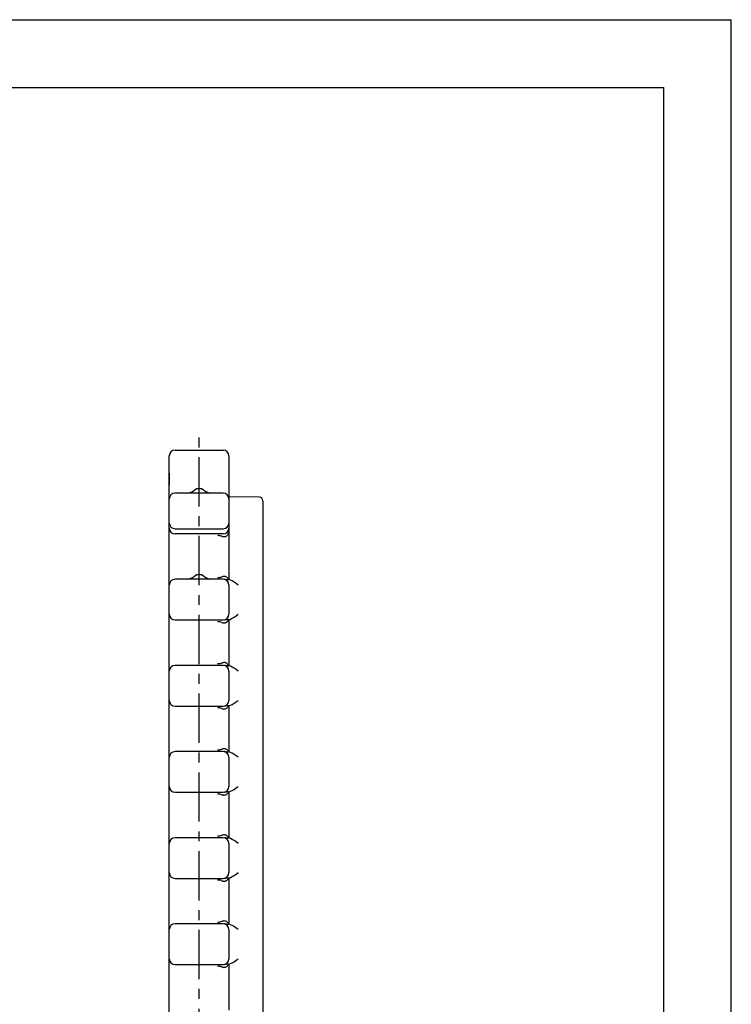
# Model space of a CAD drawing. Extents: x 0 to 210, y 0 to 297.
# Drawn here: x 105 to 210, y 152 to 297 of the extents above; entities that cross this region are included whole.
import ezdxf

# ---------------------------------------------------------------- set-up
doc = ezdxf.new("R2010")
doc.units = 0
doc.header["$LTSCALE"] = 19.36
doc.linetypes.add('CENTER', pattern=[0.6, 0.375, -0.075, 0.075, -0.075])
doc.layers.get('0').update_dxf_attribs({"linetype": 'CONTINUOUS'})
doc.layers.add('1_AXIS', color=7, linetype='CONTINUOUS')
doc.layers.add('2_FEATURE', color=7, linetype='CONTINUOUS')

msp = doc.modelspace()

# ---------------------------------------------------------------- linework, layer by layer
at = {"color": 7, "linetype": 'CONTINUOUS'}
for p, q in [((0, 297), (210, 297)), ((210, 0), (210, 297)), ((10, 287), (200, 287)), ((200, 287), (200, 10)), ((127.07, 82.34), (127.07, 232.69)), ((127.92, 233.54), (135.02, 233.54)), ((135.87, 232.69), (135.87, 221.71)), ((135.02, 227.19), (127.92, 227.19)), ((131.07, 227.89), (131.87, 227.89)), ((140.38, 226.58), (135.87, 226.66)), ((140.87, 226.08), (140.87, 88.95)), ((127.92, 221.94), (135.02, 221.94)), ((135.02, 221.19), (127.92, 221.19)), ((135.86, 221.51), (135.86, 214.44)), ((131.07, 215.19), (131.87, 215.19)), ((135.02, 214.49), (127.92, 214.49)), ((135.24, 214.47), (135.23, 214.48)), ((135.25, 214.48), (135.23, 214.48)), ((135.79, 214.45), (135.78, 214.45)), ((135.87, 213.64), (135.87, 209.34)), ((127.92, 208.49), (135.02, 208.49)), ((135.73, 208.56), (135.76, 208.55)), ((135.76, 208.55), (135.78, 208.53)), ((135.78, 208.53), (135.79, 208.54)), ((135.86, 208.55), (135.86, 201.74)), ((135.02, 201.79), (127.92, 201.79)), ((135.24, 201.77), (135.23, 201.78)), ((135.25, 201.78), (135.23, 201.78)), ((135.79, 201.75), (135.78, 201.75)), ((135.87, 200.94), (135.87, 196.64)), ((127.92, 195.79), (135.02, 195.79)), ((135.73, 195.86), (135.76, 195.85)), ((135.76, 195.85), (135.78, 195.83)), ((135.78, 195.83), (135.79, 195.84)), ((135.86, 195.85), (135.86, 189.04)), ((135.02, 189.09), (127.92, 189.09)), ((135.24, 189.07), (135.23, 189.08)), ((135.25, 189.08), (135.23, 189.08)), ((135.79, 189.05), (135.78, 189.05)), ((135.87, 188.24), (135.87, 183.94)), ((127.92, 183.09), (135.02, 183.09)), ((135.73, 183.16), (135.76, 183.15)), ((135.76, 183.15), (135.78, 183.13)), ((135.78, 183.13), (135.79, 183.14)), ((135.86, 183.15), (135.86, 176.34)), ((135.02, 176.39), (127.92, 176.39)), ((135.25, 176.38), (135.23, 176.38)), ((135.24, 176.37), (135.23, 176.38)), ((135.79, 176.35), (135.78, 176.35)), ((135.87, 175.54), (135.87, 171.24)), ((127.92, 170.39), (135.02, 170.39)), ((135.73, 170.46), (135.76, 170.45)), ((135.76, 170.45), (135.78, 170.43)), ((135.78, 170.43), (135.79, 170.44)), ((135.86, 170.45), (135.86, 163.64)), ((135.02, 163.69), (127.92, 163.69)), ((135.25, 163.68), (135.23, 163.68)), ((135.24, 163.67), (135.23, 163.68)), ((135.79, 163.65), (135.78, 163.65)), ((135.87, 162.84), (135.87, 158.54)), ((127.92, 157.69), (135.02, 157.69)), ((135.73, 157.76), (135.76, 157.75)), ((135.76, 157.75), (135.78, 157.73)), ((135.78, 157.73), (135.79, 157.74)), ((135.86, 157.75), (135.86, 150.94))]:
    msp.add_line(p, q, dxfattribs=at)
for points in [[(134.6, 220.91), (134.5, 220.92), (134.41, 220.93), (134.31, 220.93), (134.21, 220.91)], [(134.82, 220.83), (134.71, 220.87), (134.6, 220.91)], [(134.82, 220.83), (134.92, 220.79), (135.02, 220.76)], [(135.85, 221.45), (135.82, 221.33), (135.78, 221.22), (135.73, 221.11), (135.67, 221.01), (135.6, 220.93), (135.52, 220.86), (135.44, 220.8), (135.36, 220.76), (135.28, 220.74), (135.19, 220.73), (135.11, 220.74), (135.02, 220.76)], [(135.86, 221.51), (135.85, 221.48), (135.85, 221.45)], [(135.87, 221.71), (135.87, 221.61), (135.86, 221.51)], [(134.82, 214.86), (134.92, 214.89), (135.02, 214.93)], [(135.02, 214.93), (135.1, 214.95), (135.18, 214.96), (135.26, 214.95), (135.33, 214.93), (135.41, 214.9), (135.49, 214.86), (135.56, 214.8), (135.63, 214.73), (135.69, 214.65), (135.74, 214.55), (135.78, 214.45)], [(134.21, 214.78), (134.31, 214.76), (134.41, 214.76), (134.5, 214.76), (134.6, 214.78)], [(134.6, 214.78), (134.71, 214.82), (134.82, 214.86)], [(135.23, 214.48), (135.23, 214.47), (135.24, 214.47)], [(135.27, 214.46), (135.25, 214.46), (135.24, 214.47)], [(135.3, 214.46), (135.28, 214.47), (135.25, 214.48)], [(135.43, 214.43), (135.36, 214.45), (135.33, 214.46), (135.3, 214.46)], [(135.73, 214.43), (135.7, 214.42), (135.66, 214.41), (135.62, 214.41), (135.58, 214.41), (135.54, 214.41), (135.5, 214.42), (135.47, 214.43), (135.43, 214.43)], [(135.78, 214.45), (135.76, 214.44), (135.73, 214.43)], [(135.79, 214.45), (135.82, 214.45), (135.86, 214.44)], [(137.24, 213.64), (136.93, 213.87), (136.64, 214.08), (136.36, 214.24), (136.1, 214.36), (135.86, 214.44)], [(135.86, 208.55), (136.1, 208.63), (136.36, 208.75), (136.64, 208.91), (136.93, 209.12), (137.24, 209.34)], [(134.6, 208.21), (134.5, 208.22), (134.41, 208.23), (134.31, 208.23), (134.21, 208.21)], [(134.82, 208.13), (134.71, 208.17), (134.6, 208.21)], [(134.82, 208.13), (134.92, 208.09), (135.02, 208.06)], [(135.78, 208.53), (135.74, 208.43), (135.69, 208.34), (135.63, 208.26), (135.56, 208.19), (135.49, 208.13), (135.41, 208.09), (135.33, 208.06), (135.26, 208.04), (135.18, 208.03), (135.1, 208.04), (135.02, 208.06)], [(135.23, 208.51), (135.24, 208.52), (135.25, 208.53), (135.27, 208.53)], [(135.24, 208.52), (135.23, 208.52), (135.23, 208.51)], [(135.23, 208.51), (135.25, 208.51), (135.28, 208.52), (135.31, 208.52)], [(135.31, 208.52), (135.34, 208.53), (135.37, 208.54)], [(135.37, 208.54), (135.43, 208.56), (135.47, 208.56), (135.51, 208.57), (135.54, 208.58), (135.58, 208.58), (135.62, 208.58), (135.66, 208.58), (135.7, 208.57), (135.73, 208.56)], [(135.86, 208.55), (135.82, 208.54), (135.79, 208.54)], [(134.21, 202.08), (134.31, 202.06), (134.41, 202.06), (134.5, 202.06), (134.6, 202.08)], [(134.6, 202.08), (134.71, 202.12), (134.82, 202.16)], [(134.82, 202.16), (134.92, 202.19), (135.02, 202.23)], [(135.02, 202.23), (135.1, 202.25), (135.18, 202.26), (135.26, 202.25), (135.33, 202.23), (135.41, 202.2), (135.49, 202.16), (135.56, 202.1), (135.63, 202.03), (135.69, 201.95), (135.74, 201.85), (135.78, 201.75)], [(135.23, 201.78), (135.23, 201.77), (135.24, 201.77)], [(135.27, 201.76), (135.25, 201.76), (135.24, 201.77)], [(135.3, 201.76), (135.28, 201.77), (135.25, 201.78)], [(135.43, 201.73), (135.36, 201.75), (135.33, 201.76), (135.3, 201.76)], [(135.73, 201.73), (135.7, 201.72), (135.66, 201.71), (135.62, 201.71), (135.58, 201.71), (135.54, 201.71), (135.5, 201.72), (135.47, 201.73), (135.43, 201.73)], [(135.78, 201.75), (135.76, 201.74), (135.73, 201.73)], [(135.79, 201.75), (135.82, 201.75), (135.86, 201.74)], [(137.24, 200.94), (136.93, 201.17), (136.64, 201.38), (136.36, 201.54), (136.1, 201.66), (135.86, 201.74)], [(135.86, 195.85), (136.1, 195.93), (136.36, 196.05), (136.64, 196.21), (136.93, 196.42), (137.24, 196.64)], [(134.6, 195.51), (134.5, 195.52), (134.41, 195.53), (134.31, 195.53), (134.21, 195.51)], [(134.82, 195.43), (134.71, 195.47), (134.6, 195.51)], [(134.82, 195.43), (134.92, 195.39), (135.02, 195.36)], [(135.78, 195.83), (135.74, 195.73), (135.69, 195.64), (135.63, 195.56), (135.56, 195.49), (135.49, 195.43), (135.41, 195.39), (135.33, 195.36), (135.26, 195.34), (135.18, 195.33), (135.1, 195.34), (135.02, 195.36)], [(135.23, 195.81), (135.24, 195.82), (135.25, 195.83), (135.27, 195.83)], [(135.24, 195.82), (135.23, 195.82), (135.23, 195.81)], [(135.23, 195.81), (135.25, 195.81), (135.28, 195.82), (135.31, 195.82)], [(135.31, 195.82), (135.34, 195.83), (135.37, 195.84)], [(135.37, 195.84), (135.43, 195.86), (135.47, 195.86), (135.51, 195.87), (135.54, 195.88), (135.58, 195.88), (135.62, 195.88), (135.66, 195.88), (135.7, 195.87), (135.73, 195.86)], [(135.86, 195.85), (135.82, 195.84), (135.79, 195.84)], [(134.21, 189.38), (134.31, 189.36), (134.41, 189.36), (134.5, 189.36), (134.6, 189.38)], [(134.6, 189.38), (134.71, 189.42), (134.82, 189.46)], [(134.82, 189.46), (134.92, 189.49), (135.02, 189.53)], [(135.02, 189.53), (135.1, 189.55), (135.18, 189.56), (135.26, 189.55), (135.33, 189.53), (135.41, 189.5), (135.49, 189.46), (135.56, 189.4), (135.63, 189.33), (135.69, 189.25), (135.74, 189.15), (135.78, 189.05)], [(135.23, 189.08), (135.23, 189.07), (135.24, 189.07)], [(135.27, 189.06), (135.25, 189.06), (135.24, 189.07)], [(135.3, 189.06), (135.28, 189.07), (135.25, 189.08)], [(135.43, 189.03), (135.36, 189.05), (135.33, 189.06), (135.3, 189.06)], [(135.73, 189.03), (135.7, 189.02), (135.66, 189.01), (135.62, 189.01), (135.58, 189.01), (135.54, 189.01), (135.5, 189.02), (135.47, 189.03), (135.43, 189.03)], [(135.78, 189.05), (135.76, 189.04), (135.73, 189.03)], [(135.79, 189.05), (135.82, 189.05), (135.86, 189.04)], [(137.24, 188.24), (136.93, 188.47), (136.64, 188.68), (136.36, 188.84), (136.1, 188.96), (135.86, 189.04)], [(135.78, 183.13), (135.74, 183.03), (135.69, 182.94), (135.63, 182.86), (135.56, 182.79), (135.49, 182.73), (135.41, 182.69), (135.33, 182.66), (135.26, 182.64), (135.18, 182.63), (135.1, 182.64), (135.02, 182.66)], [(135.23, 183.11), (135.24, 183.12), (135.25, 183.13), (135.27, 183.13)], [(135.24, 183.12), (135.23, 183.12), (135.23, 183.11)], [(135.23, 183.11), (135.25, 183.11), (135.28, 183.12), (135.31, 183.12)], [(135.31, 183.12), (135.34, 183.13), (135.37, 183.14)], [(135.37, 183.14), (135.43, 183.16), (135.47, 183.16), (135.51, 183.17), (135.54, 183.18), (135.58, 183.18), (135.62, 183.18), (135.66, 183.18), (135.7, 183.17), (135.73, 183.16)], [(135.86, 183.15), (135.82, 183.14), (135.79, 183.14)], [(135.86, 183.15), (136.1, 183.23), (136.36, 183.35), (136.64, 183.51), (136.93, 183.72), (137.24, 183.94)], [(134.6, 182.81), (134.5, 182.82), (134.41, 182.83), (134.31, 182.83), (134.21, 182.81)], [(134.82, 182.73), (134.71, 182.77), (134.6, 182.81)], [(134.82, 182.73), (134.92, 182.69), (135.02, 182.66)], [(134.21, 176.68), (134.31, 176.66), (134.41, 176.66), (134.5, 176.66), (134.6, 176.68)], [(134.6, 176.68), (134.71, 176.72), (134.82, 176.76)], [(134.82, 176.76), (134.92, 176.79), (135.02, 176.83)], [(135.02, 176.83), (135.1, 176.85), (135.18, 176.86), (135.26, 176.85), (135.33, 176.83), (135.41, 176.8), (135.49, 176.76), (135.56, 176.7), (135.63, 176.63), (135.69, 176.55), (135.74, 176.45), (135.78, 176.35)], [(135.23, 176.38), (135.23, 176.37), (135.24, 176.37)], [(135.27, 176.36), (135.25, 176.36), (135.24, 176.37)], [(135.3, 176.36), (135.28, 176.37), (135.25, 176.38)], [(135.43, 176.33), (135.36, 176.35), (135.33, 176.36), (135.3, 176.36)], [(135.73, 176.33), (135.7, 176.32), (135.66, 176.31), (135.62, 176.31), (135.58, 176.31), (135.54, 176.31), (135.5, 176.32), (135.47, 176.33), (135.43, 176.33)], [(135.78, 176.35), (135.76, 176.34), (135.73, 176.33)], [(135.79, 176.35), (135.82, 176.35), (135.86, 176.34)], [(137.24, 175.54), (136.93, 175.77), (136.64, 175.98), (136.36, 176.14), (136.1, 176.26), (135.86, 176.34)], [(134.6, 170.11), (134.5, 170.12), (134.41, 170.13), (134.31, 170.13), (134.21, 170.11)], [(134.82, 170.03), (134.71, 170.07), (134.6, 170.11)], [(134.82, 170.03), (134.92, 169.99), (135.02, 169.96)], [(135.78, 170.43), (135.74, 170.33), (135.69, 170.24), (135.63, 170.16), (135.56, 170.09), (135.49, 170.03), (135.41, 169.99), (135.33, 169.96), (135.26, 169.94), (135.18, 169.93), (135.1, 169.94), (135.02, 169.96)], [(135.23, 170.41), (135.25, 170.41), (135.28, 170.42), (135.31, 170.42), (135.34, 170.43), (135.37, 170.44)], [(135.23, 170.41), (135.24, 170.42), (135.25, 170.43), (135.27, 170.43)], [(135.24, 170.42), (135.23, 170.42), (135.23, 170.41)], [(135.37, 170.44), (135.43, 170.46), (135.47, 170.46), (135.51, 170.47), (135.54, 170.48), (135.58, 170.48), (135.62, 170.48), (135.66, 170.48), (135.7, 170.47), (135.73, 170.46)], [(135.86, 170.45), (135.82, 170.44), (135.79, 170.44)], [(135.86, 170.45), (136.1, 170.53), (136.36, 170.65), (136.64, 170.81), (136.93, 171.02), (137.24, 171.24)], [(134.6, 163.98), (134.71, 164.02), (134.82, 164.06)], [(134.82, 164.06), (134.92, 164.09), (135.02, 164.13)], [(135.02, 164.13), (135.1, 164.15), (135.18, 164.16), (135.26, 164.15), (135.33, 164.13), (135.41, 164.1), (135.49, 164.06), (135.56, 164), (135.63, 163.93), (135.69, 163.85), (135.74, 163.75), (135.78, 163.65)], [(134.21, 163.98), (134.31, 163.96), (134.41, 163.96), (134.5, 163.96), (134.6, 163.98)], [(135.23, 163.68), (135.23, 163.67), (135.24, 163.67)], [(135.27, 163.66), (135.25, 163.66), (135.24, 163.67)], [(135.3, 163.66), (135.28, 163.67), (135.25, 163.68)], [(135.36, 163.65), (135.33, 163.66), (135.3, 163.66)], [(135.73, 163.63), (135.7, 163.62), (135.66, 163.61), (135.62, 163.61), (135.58, 163.61), (135.54, 163.61), (135.5, 163.62), (135.47, 163.63), (135.43, 163.63), (135.36, 163.65)], [(135.78, 163.65), (135.76, 163.64), (135.73, 163.63)], [(135.79, 163.65), (135.82, 163.65), (135.86, 163.64)], [(137.24, 162.84), (136.93, 163.07), (136.64, 163.28), (136.36, 163.44), (136.1, 163.56), (135.86, 163.64)], [(135.86, 157.75), (136.1, 157.83), (136.36, 157.95), (136.64, 158.11), (136.93, 158.32), (137.24, 158.54)], [(134.6, 157.41), (134.5, 157.42), (134.41, 157.43), (134.31, 157.43), (134.21, 157.41)], [(134.82, 157.33), (134.71, 157.37), (134.6, 157.41)], [(134.82, 157.33), (134.92, 157.29), (135.02, 157.26)], [(135.78, 157.73), (135.74, 157.63), (135.69, 157.54), (135.63, 157.46), (135.56, 157.39), (135.49, 157.33), (135.41, 157.29), (135.33, 157.26), (135.26, 157.24), (135.18, 157.23), (135.1, 157.24), (135.02, 157.26)], [(135.23, 157.71), (135.24, 157.72), (135.25, 157.73), (135.27, 157.73)], [(135.23, 157.71), (135.25, 157.71), (135.28, 157.72), (135.31, 157.72)], [(135.24, 157.72), (135.23, 157.72), (135.23, 157.71)], [(135.31, 157.72), (135.34, 157.73), (135.37, 157.74)], [(135.37, 157.74), (135.43, 157.76), (135.47, 157.76), (135.51, 157.77), (135.54, 157.78), (135.58, 157.78), (135.62, 157.78), (135.66, 157.78), (135.7, 157.77), (135.73, 157.76)], [(135.86, 157.75), (135.82, 157.74), (135.79, 157.74)]]:
    msp.add_lwpolyline(points, dxfattribs=at)
for centre, radius, start, end in [((127.92, 232.69), 0.85, 90, 180), ((135.02, 232.69), 0.85, 0, 90), ((127.92, 226.34), 0.85, 90, 180), ((129.29, 229.65), 2.5, 281.1254, 315.4761), ((133.65, 229.65), 2.5, 224.5239, 258.8746), ((135.02, 226.34), 0.85, 0, 90), ((140.37, 226.08), 0.5, 0, 89), ((127.92, 222.79), 0.85, 180, 270), ((135.02, 222.79), 0.85, 270, 360), ((127.92, 222.04), 0.85, 180, 270), ((135.02, 222.04), 0.85, 270, 360), ((129.29, 216.95), 2.5, 281.1254, 315.4761), ((133.65, 216.95), 2.5, 224.5239, 258.8746), ((127.92, 213.64), 0.85, 90, 180), ((135.02, 213.64), 0.85, 0, 90), ((127.92, 209.34), 0.85, 180, 270), ((135.02, 209.34), 0.85, 270, 360), ((127.92, 200.94), 0.85, 90, 180), ((135.02, 200.94), 0.85, 0, 90), ((127.92, 196.64), 0.85, 180, 270), ((135.02, 196.64), 0.85, 270, 360), ((127.92, 188.24), 0.85, 90, 180), ((135.02, 188.24), 0.85, 0, 90), ((127.92, 183.94), 0.85, 180, 270), ((135.02, 183.94), 0.85, 270, 360), ((127.92, 175.54), 0.85, 90, 180), ((135.02, 175.54), 0.85, 0, 90), ((127.92, 171.24), 0.85, 180, 270), ((135.02, 171.24), 0.85, 270, 360), ((127.92, 162.84), 0.85, 90, 180), ((135.02, 162.84), 0.85, 0, 90), ((127.92, 158.54), 0.85, 180, 270), ((135.02, 158.54), 0.85, 270, 360)]:
    msp.add_arc(centre, radius, start, end, dxfattribs=at)
at = {"layer": '1_AXIS', "color": 2, "linetype": 'CENTER'}
msp.add_line((131.47, 85.84), (131.47, 235.54), dxfattribs=at)
at = {"layer": '2_FEATURE', "color": 7, "linetype": 'CONTINUOUS'}
for p, q in [((128.85, 233.54), (134.09, 233.54)), ((135.87, 232.69), (135.87, 230.15)), ((127.07, 230.15), (127.07, 228.39)), ((135.87, 213.64), (135.87, 209.34)), ((135.87, 200.94), (135.87, 196.64)), ((135.87, 175.54), (135.87, 171.24)), ((135.87, 162.84), (135.87, 158.54))]:
    msp.add_line(p, q, dxfattribs=at)

doc.saveas('drawing.dxf')
